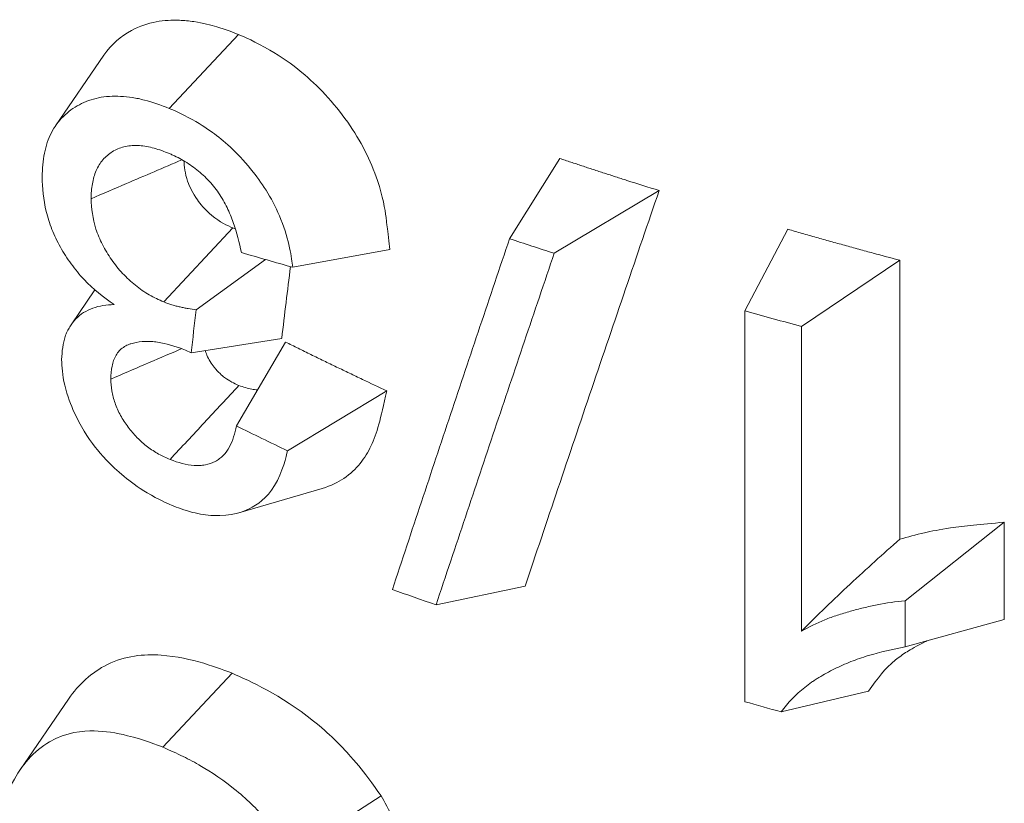
# Model space of a CAD drawing. Units: inches. Extents: x 3 to 247, y 3 to 12.
# Drawn here: x 218 to 218, y 10 to 10 of the extents above; entities that cross this region are included whole.
import ezdxf

# ---------------------------------------------------------------- set-up
doc = ezdxf.new("R2010")
doc.units = ezdxf.units.IN
doc.header["$MEASUREMENT"] = 0
doc.layers.get('0').update_dxf_attribs({"linetype": 'CONTINUOUS'})
doc.layers.add('DETAIL', color=1, linetype='CONTINUOUS')

# ---------------------------------------------------------------- blocks, each defined once
blk = doc.blocks.new('A$C346a86de')
at = {"layer": 'DETAIL', "linetype": 'Continuous', "lineweight": 0, "extrusion": (1.11022e-16, 0.816497, 0.57735)}
for p, q in [((50.17116, 17.76669), (50.15239, 17.74661)), ((50.1215, 17.74189), (50.13458, 17.76103)), ((50.25842, 17.73303), (50.2448, 17.71123)), ((50.28543, 17.7243), (50.25695, 17.70727)), ((50.16964, 17.71416), (50.15088, 17.69407)), ((50.32042, 17.71379), (50.30871, 17.69167)), ((50.21231, 17.70827), (50.1859, 17.70349)), ((50.1785, 17.70559), (50.15972, 17.69193)), ((50.35081, 17.70538), (50.32412, 17.68739)), ((50.35081, 17.62964), (50.35081, 17.70538)), ((50.1257, 17.68786), (50.13219, 17.69734)), ((50.30871, 17.58552), (50.30871, 17.69167)), ((50.32412, 17.60468), (50.32412, 17.68739)), ((50.18292, 17.68418), (50.1583, 17.68025)), ((50.18395, 17.68319), (50.1706, 17.66039)), ((50.21148, 17.66992), (50.18451, 17.65366)), ((50.19394, 17.64344), (50.17132, 17.63682)), ((50.37918, 17.63428), (50.35228, 17.61294)), ((50.37918, 17.60788), (50.37918, 17.63428)), ((50.24905, 17.61691), (50.22484, 17.61182)), ((50.35228, 17.6004), (50.35228, 17.61294)), ((50.37918, 17.60788), (50.35228, 17.6004)), ((50.16943, 17.59325), (50.15062, 17.57319)), ((50.34228, 17.58837), (50.31861, 17.58276)), ((50.11189, 17.56705), (50.12502, 17.58624)), ((50.20993, 17.55994), (50.18575, 17.54438))]:
    blk.add_line(p, q, dxfattribs=at)
at = {"layer": 'DETAIL', "linetype": 'Continuous', "lineweight": 0}
for centre, major_axis, ratio, start_param, end_param in [((50.80681, 18.27888), (1.1325, 0), 0.57735, -2.090084, -2.077764), ((50.9508, 15.01152), (0.74866, 8.7991), 0.117498, 1.269866, 1.27219), ((50.80681, 15.49629), (-0.72434, -7.98564), 0.109017, -1.83943, -1.837909), ((50.80682, 18.27888), (1.1325, 0), 0.57735, -2.026198, -2.011103), ((50.81379, 18.21333), (1.13799, -0.1141), 0.62506, -2.107539, -2.092843)]:
    blk.add_ellipse(centre, major_axis=major_axis, ratio=ratio, start_param=start_param, end_param=end_param, dxfattribs=at)
at = {"layer": 'DETAIL', "linetype": 'Continuous', "lineweight": 0, "extrusion": (-9.16627e-17, -6.416e-17, -1)}
blk.add_ellipse((50.81379, 18.24689), major_axis=(-1.1389, -0.10456), ratio=0.523908, start_param=-0.939569, end_param=-0.924872, dxfattribs=at)
at = {"layer": 'DETAIL', "linetype": 'Continuous', "lineweight": 0, "extrusion": (-6.8999e-17, 1.39503e-23, -1)}
blk.add_ellipse((50.80681, 18.17274), major_axis=(-1.1325, 0), ratio=0.577349, start_param=-1.03109, end_param=-1.018828, dxfattribs=at)
at = {"layer": 'DETAIL', "linetype": 'Continuous', "lineweight": 0, "extrusion": (-1.9578e-16, -9.53733e-17, -1)}
blk.add_ellipse((50.68353, 18.0256), major_axis=(-0.95639, 0.07826), ratio=0.522347, start_param=-1.222404, end_param=-1.211191, dxfattribs=at)
at = {"layer": 'DETAIL', "linetype": 'Continuous', "lineweight": 0}
for points, knots in [([(50.13458, 17.76103), (50.13666, 17.76407), (50.13932, 17.76626), (50.14658, 17.77017), (50.15114, 17.7707), (50.15643, 17.7705), (50.15775, 17.77037), (50.16161, 17.7698), (50.1637, 17.76925), (50.16767, 17.76804), (50.16985, 17.7672), (50.17116, 17.76669)], [-0.04551773, -0.04551773, -0.04551773, -0.04551773, -0.0373227, -0.0373227, -0.02428044, -0.02428044, -0.02006343, -0.02006343, -0.01216118, -0.01216118, -0.000001, -0.000001, -0.000001, -0.000001]), ([(50.17116, 17.76669), (50.17253, 17.7661), (50.17584, 17.76469), (50.18271, 17.7607), (50.18557, 17.75872), (50.19262, 17.75286), (50.19697, 17.74835), (50.20439, 17.73778), (50.20709, 17.73249), (50.21041, 17.72264), (50.21096, 17.71923), (50.21138, 17.71612), (50.21146, 17.71536), (50.21231, 17.70827)], [-0.9890429, -0.9890429, -0.9890429, -0.9890429, -0.8015541, -0.8015541, -0.653745, -0.653745, -0.4316484, -0.4316484, -0.227747, -0.227747, -0.0637461, -0.0637461, -0.000001, -0.000001, -0.000001, -0.000001]), ([(50.11784, 17.72801), (50.11789, 17.73022), (50.11808, 17.7324), (50.11849, 17.73443), (50.11869, 17.73545), (50.11894, 17.73643), (50.11925, 17.73736), (50.11957, 17.7383), (50.11994, 17.73918), (50.12037, 17.74002), (50.12124, 17.74169), (50.12234, 17.74317), (50.12362, 17.74445), (50.12426, 17.74508), (50.12494, 17.74566), (50.12566, 17.74619), (50.12639, 17.74671), (50.12715, 17.74719), (50.12796, 17.74762), (50.12957, 17.74847), (50.13132, 17.74912), (50.1332, 17.7495), (50.13508, 17.74988), (50.13709, 17.75), (50.13918, 17.74989), (50.14023, 17.74983), (50.1413, 17.74972), (50.14238, 17.74955), (50.14292, 17.74947), (50.14346, 17.74937), (50.144, 17.74926), (50.14455, 17.74914), (50.1451, 17.74902), (50.14566, 17.74887), (50.14788, 17.74829), (50.15014, 17.74748), (50.15239, 17.74661)], [0, 0, 0, 0, 0.125, 0.125, 0.125, 0.1875, 0.1875, 0.1875, 0.25, 0.25, 0.25, 0.375, 0.375, 0.375, 0.4375, 0.4375, 0.4375, 0.5, 0.5, 0.5, 0.625, 0.625, 0.625, 0.75, 0.75, 0.75, 0.8125, 0.8125, 0.8125, 0.84375, 0.84375, 0.84375, 0.875, 0.875, 0.875, 1, 1, 1, 1]), ([(50.15239, 17.74661), (50.15326, 17.74624), (50.15573, 17.74518), (50.16124, 17.74213), (50.16319, 17.74079), (50.16766, 17.73744), (50.17143, 17.73414), (50.17785, 17.72593), (50.1806, 17.72169), (50.18506, 17.71065), (50.18559, 17.70613), (50.1859, 17.70349)], [-0.1071599, -0.1071599, -0.1071599, -0.1071599, -0.090481, -0.090481, -0.0753378, -0.0753378, -0.0451145, -0.0451145, -0.0237362, -0.0237362, -0.000001, -0.000001, -0.000001, -0.000001]), ([(50.1519, 17.73456), (50.15052, 17.73511), (50.14913, 17.73559), (50.14776, 17.73594), (50.14708, 17.73611), (50.1464, 17.73626), (50.14573, 17.73636), (50.14507, 17.73647), (50.14442, 17.73653), (50.14377, 17.73655), (50.14248, 17.73658), (50.14124, 17.73647), (50.14008, 17.73619), (50.13893, 17.73591), (50.13787, 17.73546), (50.13691, 17.73486), (50.13643, 17.73456), (50.13598, 17.73423), (50.13556, 17.73386), (50.13513, 17.73349), (50.13473, 17.73309), (50.13436, 17.73266), (50.13363, 17.73181), (50.13302, 17.73081), (50.13253, 17.72971), (50.13205, 17.72861), (50.13171, 17.72742), (50.13149, 17.72613), (50.13127, 17.72485), (50.13117, 17.72349), (50.13115, 17.7221)], [0, 0, 0, 0, 0.125, 0.125, 0.125, 0.1875, 0.1875, 0.1875, 0.25, 0.25, 0.25, 0.375, 0.375, 0.375, 0.5, 0.5, 0.5, 0.5625, 0.5625, 0.5625, 0.625, 0.625, 0.625, 0.75, 0.75, 0.75, 0.875, 0.875, 0.875, 1, 1, 1, 1]), ([(50.17198, 17.70748), (50.17143, 17.71016), (50.17073, 17.7129), (50.16976, 17.71562), (50.16951, 17.71631), (50.16925, 17.71699), (50.16897, 17.71766), (50.16869, 17.71834), (50.16839, 17.71902), (50.16807, 17.71969), (50.16742, 17.72104), (50.16665, 17.72238), (50.16578, 17.72365), (50.1649, 17.72493), (50.16392, 17.72614), (50.16285, 17.72726), (50.16231, 17.72782), (50.16175, 17.72836), (50.16118, 17.72887), (50.16061, 17.72938), (50.16002, 17.72986), (50.15942, 17.73031), (50.15822, 17.73121), (50.15697, 17.73202), (50.15571, 17.73273), (50.15508, 17.73309), (50.15445, 17.73342), (50.15381, 17.73372), (50.15366, 17.73379), (50.1535, 17.73387), (50.15334, 17.73394), (50.15318, 17.73401), (50.15302, 17.73408), (50.15286, 17.73415), (50.15254, 17.73429), (50.15222, 17.73443), (50.1519, 17.73456)], [0, 0, 0, 0, 0.25, 0.25, 0.25, 0.3125, 0.3125, 0.3125, 0.375, 0.375, 0.375, 0.5, 0.5, 0.5, 0.625, 0.625, 0.625, 0.6875, 0.6875, 0.6875, 0.75, 0.75, 0.75, 0.875, 0.875, 0.875, 0.9375, 0.9375, 0.9375, 0.953125, 0.953125, 0.953125, 0.96875, 0.96875, 0.96875, 1, 1, 1, 1]), ([(50.15583, 17.73267), (50.15079, 17.73051), (50.14576, 17.72835), (50.14072, 17.7262), (50.13753, 17.72483), (50.13434, 17.72347), (50.13115, 17.7221)], [0.0000166712, 0.0000166712, 0.0000166712, 0.0000166712, 0.000494273, 0.000494273, 0.000494273, 0.0007966403, 0.0007966403, 0.0007966403, 0.0007966403]), ([(50.15638, 17.73235), (50.15644, 17.73099), (50.15665, 17.72892), (50.15789, 17.72535), (50.15874, 17.72365), (50.16072, 17.72081), (50.16195, 17.71919), (50.16617, 17.7157), (50.16817, 17.71479), (50.16964, 17.71416)], [-0.08643466, -0.08643466, -0.08643466, -0.08643466, -0.05109431, -0.05109431, -0.0261079, -0.0261079, -0.01371932, -0.01371932, -0.000001, -0.000001, -0.000001, -0.000001]), ([(50.25842, 17.73303), (50.25943, 17.73269), (50.26044, 17.73236), (50.26145, 17.73202), (50.26246, 17.73169), (50.26347, 17.73135), (50.26448, 17.73102), (50.26549, 17.73068), (50.26651, 17.73035), (50.26854, 17.72969), (50.26955, 17.72936), (50.27158, 17.7287), (50.2726, 17.72837), (50.27463, 17.72771), (50.27565, 17.72739), (50.27667, 17.72706), (50.27958, 17.72613), (50.2825, 17.72521), (50.28543, 17.7243)], [0, 0, 0, 0, 0.0000888155, 0.0000888155, 0.0000888155, 0.0001776309, 0.0001776309, 0.0001776309, 0.0002664463, 0.0002664463, 0.0003552618, 0.0003552618, 0.0004440772, 0.0004440772, 0.0005328927, 0.0005328927, 0.0005328927, 0.0007864723, 0.0007864723, 0.0007864723, 0.0007864723]), ([(50.13737, 17.69338), (50.13453, 17.69531), (50.13171, 17.69755), (50.12923, 17.70017), (50.12798, 17.70149), (50.12682, 17.7029), (50.12575, 17.70438), (50.12467, 17.70585), (50.12368, 17.7074), (50.12281, 17.70897), (50.12193, 17.71053), (50.12117, 17.71214), (50.12052, 17.71377), (50.11988, 17.71539), (50.11935, 17.71703), (50.11896, 17.71864), (50.11817, 17.72185), (50.11789, 17.72501), (50.11784, 17.72801)], [0, 0, 0, 0, 0.25, 0.25, 0.25, 0.375, 0.375, 0.375, 0.5, 0.5, 0.5, 0.625, 0.625, 0.625, 0.75, 0.75, 0.75, 1, 1, 1, 1]), ([(50.28543, 17.7243), (50.2794, 17.70671), (50.27327, 17.68868), (50.26092, 17.65222), (50.25488, 17.63429), (50.24905, 17.61691)], [-0.3745709, -0.3745709, -0.3745709, -0.3745709, -0.1880518, -0.1880518, -0.000001, -0.000001, -0.000001, -0.000001]), ([(50.13115, 17.7221), (50.1312, 17.71949), (50.13157, 17.71667), (50.13247, 17.71386), (50.1327, 17.71316), (50.13296, 17.71245), (50.13326, 17.71175), (50.13356, 17.71104), (50.13389, 17.71034), (50.13424, 17.70964), (50.13496, 17.70824), (50.13579, 17.70687), (50.1367, 17.70556), (50.13715, 17.7049), (50.13763, 17.70426), (50.13813, 17.70363), (50.13864, 17.70301), (50.13916, 17.7024), (50.13971, 17.70182), (50.1408, 17.70064), (50.14196, 17.69957), (50.14318, 17.69859), (50.14439, 17.69762), (50.14567, 17.69674), (50.14696, 17.69599), (50.14825, 17.69524), (50.14956, 17.69464), (50.15088, 17.69407)], [0, 0, 0, 0, 0.25, 0.25, 0.25, 0.3125, 0.3125, 0.3125, 0.375, 0.375, 0.375, 0.5, 0.5, 0.5, 0.5625, 0.5625, 0.5625, 0.625, 0.625, 0.625, 0.75, 0.75, 0.75, 0.875, 0.875, 0.875, 1, 1, 1, 1]), ([(50.32042, 17.71379), (50.3217, 17.71342), (50.32298, 17.71305), (50.32554, 17.71232), (50.32682, 17.71196), (50.32811, 17.7116), (50.32939, 17.71123), (50.33067, 17.71087), (50.33324, 17.71015), (50.33453, 17.7098), (50.33711, 17.70908), (50.3384, 17.70873), (50.34098, 17.70802), (50.34227, 17.70767), (50.34356, 17.70732), (50.34597, 17.70666), (50.34839, 17.70602), (50.35081, 17.70538)], [0, 0, 0, 0, 0.0001088382, 0.0001088382, 0.0002176764, 0.0002176764, 0.0002176764, 0.0003265146, 0.0003265146, 0.0004353528, 0.0004353528, 0.000544191, 0.000544191, 0.0006530292, 0.0006530292, 0.0006530292, 0.0008560565, 0.0008560565, 0.0008560565, 0.0008560565]), ([(50.21297, 17.61599), (50.21426, 17.61989), (50.21558, 17.62385), (50.21823, 17.63183), (50.21954, 17.6358), (50.2235, 17.64768), (50.22614, 17.65561), (50.23144, 17.67148), (50.23411, 17.67943), (50.23811, 17.69135), (50.23944, 17.69533), (50.24213, 17.70332), (50.24347, 17.7073), (50.2448, 17.71123)], [-0.3366555, -0.3366555, -0.3366555, -0.3366555, -0.2940734, -0.2940734, -0.2521155, -0.2521155, -0.1682652, -0.1682652, -0.0843279, -0.0843279, -0.0423917, -0.0423917, -0.000001, -0.000001, -0.000001, -0.000001]), ([(50.25695, 17.70727), (50.25566, 17.70345), (50.2543, 17.69946), (50.25155, 17.69134), (50.2502, 17.68736), (50.24617, 17.67541), (50.24348, 17.66744), (50.23813, 17.65153), (50.23546, 17.64359), (50.23147, 17.63168), (50.23014, 17.62771), (50.22744, 17.61962), (50.22611, 17.61564), (50.22484, 17.61182)], [-0.3215642, -0.3215642, -0.3215642, -0.3215642, -0.2801861, -0.2801861, -0.2403875, -0.2403875, -0.1607229, -0.1607229, -0.0811485, -0.0811485, -0.0413273, -0.0413273, -0.000001, -0.000001, -0.000001, -0.000001]), ([(50.12315, 17.67845), (50.12324, 17.68065), (50.12349, 17.68281), (50.12412, 17.68469), (50.1242, 17.68492), (50.12428, 17.68515), (50.12437, 17.68538), (50.12446, 17.6856), (50.12456, 17.68582), (50.12466, 17.68604), (50.12487, 17.68647), (50.12509, 17.68689), (50.12533, 17.68729), (50.12582, 17.68809), (50.12639, 17.68882), (50.12702, 17.68947), (50.12765, 17.69012), (50.12835, 17.69069), (50.12912, 17.69117), (50.12989, 17.69165), (50.13072, 17.69205), (50.1316, 17.69237), (50.13249, 17.69269), (50.13342, 17.69293), (50.13438, 17.69308), (50.13534, 17.69323), (50.13637, 17.69331), (50.13737, 17.69338)], [0, 0, 0, 0, 0.25, 0.25, 0.25, 0.28125, 0.28125, 0.28125, 0.3125, 0.3125, 0.3125, 0.375, 0.375, 0.375, 0.5, 0.5, 0.5, 0.625, 0.625, 0.625, 0.75, 0.75, 0.75, 0.875, 0.875, 0.875, 1, 1, 1, 1]), ([(50.15088, 17.69407), (50.15163, 17.69378), (50.15238, 17.6935), (50.15312, 17.69327), (50.15349, 17.69316), (50.15386, 17.69306), (50.15423, 17.69296), (50.1546, 17.69287), (50.15497, 17.69278), (50.15534, 17.6927), (50.15571, 17.69261), (50.15607, 17.69253), (50.15644, 17.69246), (50.15681, 17.69239), (50.15717, 17.69232), (50.15754, 17.69226), (50.15826, 17.69214), (50.15899, 17.69203), (50.15972, 17.69193)], [0, 0, 0, 0, 0.25, 0.25, 0.25, 0.375, 0.375, 0.375, 0.5, 0.5, 0.5, 0.625, 0.625, 0.625, 0.75, 0.75, 0.75, 1, 1, 1, 1]), ([(50.15634, 17.68119), (50.15394, 17.68207), (50.15152, 17.6828), (50.1492, 17.68313), (50.14863, 17.68322), (50.14806, 17.68328), (50.14749, 17.68331), (50.14693, 17.68334), (50.14637, 17.68334), (50.14582, 17.68333), (50.14472, 17.68329), (50.14366, 17.68315), (50.14266, 17.68291), (50.14241, 17.68285), (50.14216, 17.68278), (50.14192, 17.6827), (50.1418, 17.68267), (50.14168, 17.68263), (50.14156, 17.68258), (50.14144, 17.68254), (50.14133, 17.6825), (50.14121, 17.68245), (50.14075, 17.68226), (50.14032, 17.68202), (50.13992, 17.68174), (50.13911, 17.68118), (50.13844, 17.68046), (50.13793, 17.67959), (50.13741, 17.67872), (50.13706, 17.67771), (50.13684, 17.67661), (50.13662, 17.67552), (50.13653, 17.67434), (50.13651, 17.67314)], [0, 0, 0, 0, 0.25, 0.25, 0.25, 0.3125, 0.3125, 0.3125, 0.375, 0.375, 0.375, 0.5, 0.5, 0.5, 0.53125, 0.53125, 0.53125, 0.546875, 0.546875, 0.546875, 0.5625, 0.5625, 0.5625, 0.625, 0.625, 0.625, 0.75, 0.75, 0.75, 0.875, 0.875, 0.875, 1, 1, 1, 1]), ([(50.18395, 17.68319), (50.1851, 17.68262), (50.18625, 17.68205), (50.1874, 17.68148), (50.18856, 17.68091), (50.18971, 17.68034), (50.19087, 17.67978), (50.19203, 17.67921), (50.19319, 17.67865), (50.19551, 17.67752), (50.19667, 17.67696), (50.19899, 17.67584), (50.20016, 17.67528), (50.20249, 17.67416), (50.20366, 17.67361), (50.20482, 17.67305), (50.20704, 17.672), (50.20925, 17.67096), (50.21148, 17.66992)], [0, 0, 0, 0, 0.0001069806, 0.0001069806, 0.0001069806, 0.0002139612, 0.0002139612, 0.0002139612, 0.0003209417, 0.0003209417, 0.0004279223, 0.0004279223, 0.0005349028, 0.0005349028, 0.0006418834, 0.0006418834, 0.0006418834, 0.0008443554, 0.0008443554, 0.0008443554, 0.0008443554]), ([(50.1558, 17.68139), (50.15554, 17.68128), (50.15528, 17.68117), (50.15193, 17.67974), (50.14885, 17.67842), (50.14268, 17.67578), (50.1396, 17.67446), (50.13651, 17.67314)], [0.0001885715, 0.0001885715, 0.0001885715, 0.0001885715, 0.0002132553, 0.0002132553, 0.0005055838, 0.0005055838, 0.0007979122, 0.0007979122, 0.0007979122, 0.0007979122]), ([(50.16217, 17.68087), (50.16227, 17.68051), (50.16241, 17.68011), (50.16311, 17.67841), (50.16383, 17.6773), (50.16571, 17.67491), (50.16674, 17.67406), (50.1687, 17.67261), (50.16997, 17.67195), (50.17129, 17.67138)], [-0.02477363, -0.02477363, -0.02477363, -0.02477363, -0.02320267, -0.02320267, -0.01887405, -0.01887405, -0.01230107, -0.01230107, -0.000001, -0.000001, -0.000001, -0.000001]), ([(50.15301, 17.63885), (50.15205, 17.63927), (50.14942, 17.64044), (50.14369, 17.64383), (50.14172, 17.64533), (50.13632, 17.64981), (50.13379, 17.65272), (50.13025, 17.65721), (50.12818, 17.66045), (50.12573, 17.66592), (50.12469, 17.66852), (50.1233, 17.67434), (50.12322, 17.67633), (50.12315, 17.67845)], [-0.1458772, -0.1458772, -0.1458772, -0.1458772, -0.1303386, -0.1303386, -0.1161767, -0.1161767, -0.0828338, -0.0828338, -0.0392387, -0.0392387, -0.0194939, -0.0194939, -0.000001, -0.000001, -0.000001, -0.000001]), ([(50.13651, 17.67314), (50.13653, 17.6721), (50.13662, 17.67103), (50.1368, 17.66993), (50.13698, 17.66883), (50.13726, 17.66772), (50.13765, 17.6666), (50.13805, 17.66548), (50.13856, 17.66436), (50.13916, 17.66326), (50.13946, 17.66272), (50.13978, 17.66218), (50.14012, 17.66165), (50.14046, 17.66113), (50.14083, 17.6606), (50.14121, 17.66009), (50.14159, 17.65958), (50.14199, 17.65908), (50.1424, 17.6586), (50.14261, 17.65836), (50.14282, 17.65812), (50.14303, 17.65789), (50.14325, 17.65765), (50.14346, 17.65742), (50.14368, 17.6572), (50.14456, 17.6563), (50.1455, 17.65548), (50.14648, 17.65474), (50.14697, 17.65437), (50.14747, 17.65402), (50.14797, 17.6537), (50.14847, 17.65337), (50.14897, 17.65306), (50.14948, 17.65278), (50.15051, 17.6522), (50.15155, 17.65171), (50.15258, 17.65127)], [0, 0, 0, 0, 0.125, 0.125, 0.125, 0.25, 0.25, 0.25, 0.375, 0.375, 0.375, 0.4375, 0.4375, 0.4375, 0.5, 0.5, 0.5, 0.5625, 0.5625, 0.5625, 0.59375, 0.59375, 0.59375, 0.625, 0.625, 0.625, 0.75, 0.75, 0.75, 0.8125, 0.8125, 0.8125, 0.875, 0.875, 0.875, 1, 1, 1, 1]), ([(50.17129, 17.67138), (50.16819, 17.66805), (50.16503, 17.66466), (50.15883, 17.65799), (50.1557, 17.65462), (50.15258, 17.65127)], [0.000001, 0.000001, 0.000001, 0.000001, 0.03923386, 0.03923386, 0.07857012, 0.07857012, 0.07857012, 0.07857012]), ([(50.17129, 17.67138), (50.17244, 17.67097), (50.17368, 17.67059), (50.17532, 17.67029), (50.17583, 17.67023), (50.17636, 17.67023)], [-2.909297, -2.909297, -2.909297, -2.909297, -1.962547, -1.962547, -1.517587, -1.517587, -1.517587, -1.517587]), ([(50.21148, 17.66992), (50.20969, 17.66209), (50.2089, 17.65853), (50.20561, 17.65171), (50.20336, 17.64856), (50.19827, 17.64515), (50.19636, 17.64414), (50.19394, 17.64344)], [-0.1598596, -0.1598596, -0.1598596, -0.1598596, -0.1106153, -0.1106153, -0.0661354, -0.0661354, -0.0475665, -0.0475665, -0.0475665, -0.0475665]), ([(50.15258, 17.65127), (50.15478, 17.65046), (50.15704, 17.64981), (50.15914, 17.64966), (50.15967, 17.64963), (50.16018, 17.64962), (50.16069, 17.64965), (50.1612, 17.64968), (50.16169, 17.64975), (50.16218, 17.64984), (50.16315, 17.65003), (50.16406, 17.65034), (50.16488, 17.65078), (50.16529, 17.65099), (50.16568, 17.65124), (50.16605, 17.65152), (50.16642, 17.6518), (50.16676, 17.65211), (50.16708, 17.65244), (50.16773, 17.65311), (50.16827, 17.65388), (50.16872, 17.65472), (50.16963, 17.65639), (50.1702, 17.65836), (50.1706, 17.66039)], [0, 0, 0, 0, 0.25, 0.25, 0.25, 0.3125, 0.3125, 0.3125, 0.375, 0.375, 0.375, 0.5, 0.5, 0.5, 0.5625, 0.5625, 0.5625, 0.625, 0.625, 0.625, 0.75, 0.75, 0.75, 1, 1, 1, 1]), ([(50.18451, 17.65366), (50.18419, 17.65227), (50.18321, 17.6479), (50.17883, 17.64075), (50.17627, 17.63898), (50.1726, 17.63716), (50.16934, 17.63581), (50.16251, 17.63617), (50.16063, 17.63647), (50.15641, 17.63752), (50.15459, 17.63823), (50.15301, 17.63885)], [-0.1590285, -0.1590285, -0.1590285, -0.1590285, -0.1080075, -0.1080075, -0.0601013, -0.0601013, -0.0267839, -0.0267839, -0.0147585, -0.0147585, -0.000001, -0.000001, -0.000001, -0.000001]), ([(50.35081, 17.62964), (50.35293, 17.63028), (50.35515, 17.63085), (50.35943, 17.63183), (50.36158, 17.63228), (50.36847, 17.63325), (50.37257, 17.63357), (50.37918, 17.63428)], [-0.1585834, -0.1585834, -0.1585834, -0.1585834, -0.1044136, -0.1044136, -0.0590009, -0.0590009, -0.000001, -0.000001, -0.000001, -0.000001]), ([(50.35081, 17.62964), (50.34624, 17.62563), (50.34181, 17.62164), (50.33285, 17.61329), (50.32842, 17.60902), (50.32412, 17.60468)], [0.000001, 0.000001, 0.000001, 0.000001, 0.04734609, 0.04734609, 0.09388052, 0.09388052, 0.09388052, 0.09388052]), ([(50.32412, 17.60468), (50.32613, 17.60584), (50.32825, 17.60687), (50.33046, 17.60777), (50.33157, 17.60822), (50.3327, 17.60863), (50.33385, 17.60901), (50.335, 17.60939), (50.33618, 17.60975), (50.33737, 17.61008), (50.33856, 17.61041), (50.33976, 17.61072), (50.34097, 17.61101), (50.34158, 17.61116), (50.34219, 17.6113), (50.3428, 17.61144), (50.34341, 17.61158), (50.34403, 17.61171), (50.34465, 17.61183), (50.34713, 17.61232), (50.34968, 17.61268), (50.35228, 17.61294)], [0, 0, 0, 0, 0.25, 0.25, 0.25, 0.375, 0.375, 0.375, 0.5, 0.5, 0.5, 0.625, 0.625, 0.625, 0.6875, 0.6875, 0.6875, 0.75, 0.75, 0.75, 1, 1, 1, 1]), ([(50.35228, 17.6004), (50.34885, 17.59974), (50.34547, 17.599), (50.34224, 17.59803), (50.34063, 17.59755), (50.33905, 17.59701), (50.33752, 17.5964), (50.33598, 17.5958), (50.33449, 17.59513), (50.33304, 17.59441), (50.33159, 17.5937), (50.33018, 17.59292), (50.32883, 17.5921), (50.32849, 17.59189), (50.32816, 17.59168), (50.32783, 17.59147), (50.3275, 17.59125), (50.32718, 17.59103), (50.32686, 17.59081), (50.32621, 17.59036), (50.32559, 17.5899), (50.32498, 17.58941), (50.32254, 17.58748), (50.32039, 17.58525), (50.31861, 17.58276)], [0, 0, 0, 0, 0.25, 0.25, 0.25, 0.375, 0.375, 0.375, 0.5, 0.5, 0.5, 0.625, 0.625, 0.625, 0.65625, 0.65625, 0.65625, 0.6875, 0.6875, 0.6875, 0.75, 0.75, 0.75, 1, 1, 1, 1]), ([(50.35816, 17.60203), (50.35797, 17.60194), (50.35777, 17.60185), (50.35536, 17.60069), (50.3537, 17.59969), (50.3517, 17.59842), (50.35064, 17.59766), (50.34661, 17.59438), (50.34494, 17.59208), (50.34228, 17.58837)], [-0.07686471, -0.07686471, -0.07686471, -0.07686471, -0.07572338, -0.07572338, -0.06252623, -0.06252623, -0.04705876, -0.04705876, -0.000001, -0.000001, -0.000001, -0.000001]), ([(50.12502, 17.58624), (50.12776, 17.59026), (50.13126, 17.5935), (50.14041, 17.59799), (50.14539, 17.5985), (50.15843, 17.59758), (50.16632, 17.59448), (50.16943, 17.59325)], [-0.06106599, -0.06106599, -0.06106599, -0.06106599, -0.04596643, -0.04596643, -0.0290358, -0.0290358, -0.000001, -0.000001, -0.000001, -0.000001]), ([(50.16943, 17.59325), (50.17435, 17.59109), (50.18254, 17.58751), (50.19571, 17.57694), (50.19894, 17.5737), (50.20581, 17.56597), (50.20871, 17.56172), (50.20993, 17.55994)], [-0.05058133, -0.05058133, -0.05058133, -0.05058133, -0.02733613, -0.02733613, -0.01659122, -0.01659122, -0.000001, -0.000001, -0.000001, -0.000001]), ([(50.10193, 17.51583), (50.10199, 17.52229), (50.10208, 17.53375), (50.10562, 17.55483), (50.10823, 17.56049), (50.11225, 17.56826), (50.11557, 17.57215), (50.12445, 17.57728), (50.1289, 17.57765), (50.13489, 17.57754), (50.13795, 17.57707), (50.14551, 17.57521), (50.14931, 17.5737), (50.15062, 17.57319)], [-0.05027795, -0.05027795, -0.05027795, -0.05027795, -0.04427913, -0.04427913, -0.0385121, -0.0385121, -0.02989298, -0.02989298, -0.02081105, -0.02081105, -0.01222518, -0.01222518, -0.000001, -0.000001, -0.000001, -0.000001]), ([(50.15062, 17.57319), (50.15176, 17.57268), (50.15365, 17.57185), (50.15716, 17.57017), (50.15879, 17.56933), (50.16224, 17.56735), (50.16577, 17.56524), (50.17343, 17.55912), (50.17618, 17.55637), (50.18222, 17.54959), (50.1849, 17.54563), (50.18575, 17.54438)], [-0.04161863, -0.04161863, -0.04161863, -0.04161863, -0.03359119, -0.03359119, -0.02655587, -0.02655587, -0.01858164, -0.01858164, -0.01161823, -0.01161823, -0.000001, -0.000001, -0.000001, -0.000001]), ([(50.20993, 17.55994), (50.21152, 17.55713), (50.21521, 17.55059), (50.2209, 17.53481), (50.22255, 17.52861), (50.22677, 17.50734), (50.22698, 17.4933), (50.22709, 17.48604)], [-0.1367726, -0.1367726, -0.1367726, -0.1367726, -0.0947446, -0.0947446, -0.0673767, -0.0673767, -0.000001, -0.000001, -0.000001, -0.000001])]:
    blk.add_open_spline(points, degree=3, knots=knots, dxfattribs=at)
for points in [[(50.16964, 17.71416), (50.16989, 17.71406), (50.17012, 17.71398), (50.17034, 17.71389)], [(50.1583, 17.68025), (50.15765, 17.68059), (50.157, 17.6809), (50.15634, 17.68119)]]:
    blk.add_open_spline(points, degree=3, dxfattribs=at)
blk = doc.blocks.new('WEB00456')
at = {"layer": 'DETAIL'}
blk.add_blockref('A$C346a86de', (16.35881, 26.19051), dxfattribs=at)

msp = doc.modelspace()

# ---------------------------------------------------------------- block references
at = {"xscale": 0.125, "yscale": 0.125, "zscale": 0.125}
msp.add_blockref('WEB00456', (210.069756, 4.870896), dxfattribs=at)

doc.saveas('drawing.dxf')
